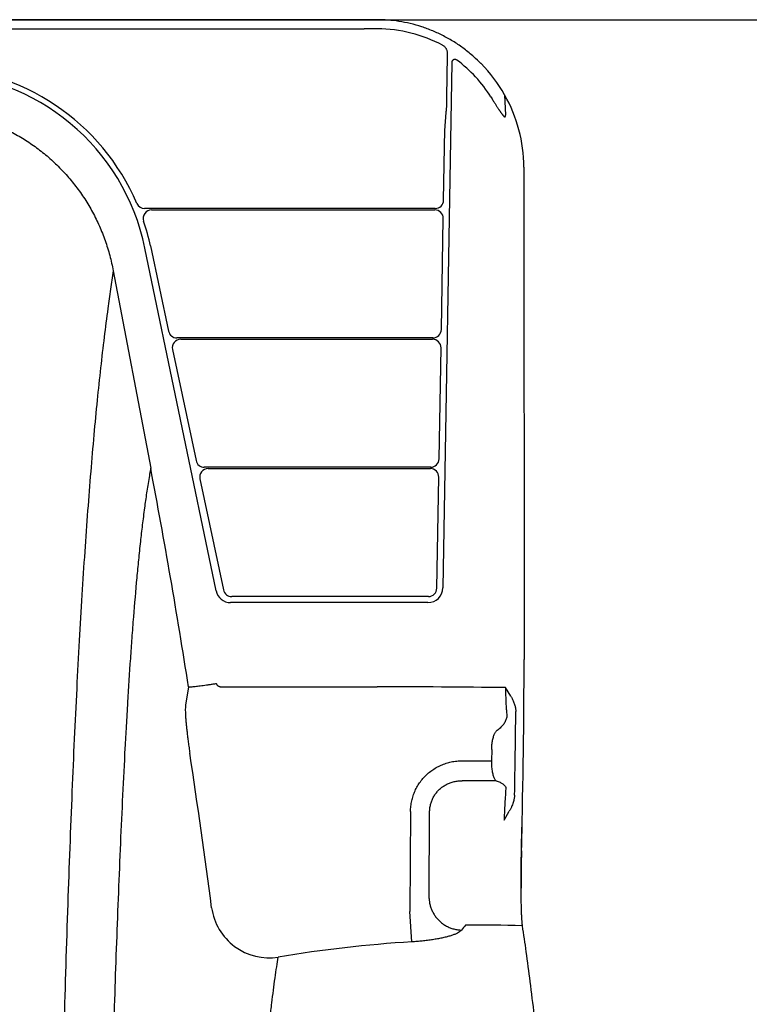
# Model space of a CAD drawing. Units: inches. Extents: x 0 to 176, y 0 to 136.
# Drawn here: x 107 to 113, y 52 to 59 of the extents above; entities that cross this region are included whole.
import ezdxf

# ---------------------------------------------------------------- set-up
doc = ezdxf.new("R2010")
doc.units = ezdxf.units.IN
doc.header["$LTSCALE"] = 16
doc.header["$MEASUREMENT"] = 0
doc.layers.add('dim', color=1, linetype='Continuous')
doc.layers.add('pipe', color=7, linetype='Continuous')
doc.styles.get("Standard").update_dxf_attribs({"font": 'arial.ttf'})
doc.dimstyles.new('ADS DETAIL', dxfattribs={"dimscale": 18, "dimtxt": 0.075, "dimasz": 0.125, "dimexe": 0.0625, "dimexo": 0.0625, "dimgap": 0.09, "dimtad": 0, "dimtih": 1, "dimtoh": 1, "dimrnd": 0.5, "dimzin": 10, "dimdsep": 46, "dimtxsty": 'Standard', "dimcen": 0.09, "dimclrd": 256, "dimclre": 256, "dimclrt": 256, "dimazin": 2, "dimtfac": 1, "dimtofl": 0, "dimtmove": 0, "dimatfit": 3, "dimfxl": 0, "dimtolj": 1, "dimtzin": 0, "dimarcsym": 0})

# ---------------------------------------------------------------- blocks, each defined once
blk = doc.blocks.new('*D7')
at = {"layer": 'Defpoints', "color": 0}
for p in [(104.6466687758949, 59.30437691110063), (105.1478762624949, 25.55437691110063), (123.2288483452493, 25.55437691110063)]:
    blk.add_point(p, dxfattribs=at)
at = {"layer": 'dim', "lineweight": -2}
for p, q in [((105.7716687758949, 59.30437691110063), (124.3538483452493, 59.30437691110063)), ((123.2288483452493, 57.05437691110063), (123.2288483452493, 44.73911088108699)), ((123.2288483452493, 27.80437691110063), (123.2288483452493, 40.11964294111426)), ((106.2728762624949, 25.55437691110063), (124.3538483452493, 25.55437691110063))]:
    blk.add_line(p, q, dxfattribs=at)
at = {"layer": 'dim'}
for points in [[(122.8538483452493, 57.05437691110063), (123.6038483452493, 57.05437691110063), (123.2288483452493, 59.30437691110063)], [(122.8538483452493, 27.80437691110063), (123.6038483452493, 27.80437691110063), (123.2288483452493, 25.55437691110063)]]:
    blk.add_solid(points, dxfattribs=at)
at = {"layer": 'dim', "insert": (123.2288483452493, 42.42937691110065), "char_height": 1.35, "attachment_point": 5}
blk.add_mtext('\\A1;34"', dxfattribs=at)

msp = doc.modelspace()

# ---------------------------------------------------------------- linework, layer by layer
at = {"layer": 'pipe', "color": 7, "linetype": 'Continuous'}
for p, q in [((110.0066687762949, 59.30437691110063), (100.2890837486949, 59.30437691110063)), ((110.1074483546948, 59.30428818550075), (110.0066687762949, 59.30437691110063)), ((106.6774113362949, 59.23334757430069), (110.0066687462948, 59.23334757430069)), ((110.1089830778949, 59.23325749630084), (110.0066687174948, 59.23334757430069)), ((110.6120439326949, 59.10785434990061), (110.6131189370949, 59.10729733270063)), ((110.6482217126949, 59.04825802990075), (110.6478719570947, 59.02809421630076)), ((110.6838032762948, 58.97279447350076), (110.6149060610949, 54.91124953390062)), ((111.0920448902948, 58.72299313150069), (111.0989499362948, 58.56623372590076)), ((110.6205980246948, 57.90875186230068), (110.6301303686949, 58.45485022150075)), ((111.2409255890949, 58.16453933950078), (111.2409261494948, 58.16325108070072)), ((111.2409261494948, 58.16325108070072), (111.242533599895, 54.35998321870062)), ((110.5556179754948, 57.84489599230068), (108.3090656750948, 57.84489604270078)), ((108.3630273998948, 57.83386849030074), (110.5531566770949, 57.8338682611008)), ((110.6031429650949, 56.90875186150078), (110.6181368786948, 57.76774415590063)), ((108.3541879418948, 57.55501724110076), (108.4941869582948, 56.89637389150079)), ((108.8614943546947, 54.8900562631008), (108.3118747154948, 57.53864272030063)), ((108.0662893646949, 57.3629037031007), (108.3558475910947, 55.83782210710064)), ((110.5381629110948, 56.84489599270063), (108.5577568682949, 56.84489611030068)), ((108.5877289814947, 56.83386848950062), (110.5357016114948, 56.83386826030068)), ((108.5241595250948, 56.75536628470076), (108.7067435198948, 55.89637389070066)), ((110.5856879006949, 55.90875186190073), (110.6006816858948, 56.76774415870062)), ((110.5207078454947, 55.84489599310081), (108.7703134298948, 55.84489611070063)), ((108.8002855430949, 55.83386848990057), (110.5182465470949, 55.83386826070063)), ((108.7367160866947, 55.75536628510071), (108.919300081495, 54.89637389110061)), ((110.5682329826948, 54.90875185870067), (110.5832267486949, 55.76774415550068)), ((110.5032527810948, 54.84489599230068), (108.9828699914948, 54.84489610990073)), ((110.1066687758949, 54.79844791750082), (108.9740189546949, 54.79844791630074)), ((110.4999074846949, 54.79830780670062), (110.1066687758949, 54.79844791750082)), ((111.2425348538948, 54.35995935310069), (111.2425350662949, 54.35888493070064)), ((108.6485745434949, 54.14657203390067), (108.6256799330948, 54.00561141670067)), ((108.8942825522948, 54.14758260670072), (110.1066680150948, 54.1475826079008)), ((111.1394604506947, 54.07554834550064), (111.0996412322949, 54.14091616390061)), ((111.2436824834948, 54.14000156590072), (111.2437134662947, 54.14002501510066)), ((111.1075875446948, 53.95265327470059), (111.1099593878949, 53.93163202390059)), ((110.9922821102949, 53.66374119190078), (110.9900796962947, 53.57556444790072)), ((110.7643331882949, 53.57556444790072), (110.9900796962947, 53.57556444790072)), ((111.0280202498949, 53.4216128323007), (110.7643339802949, 53.42161278910083)), ((111.1019751566947, 53.37010116790083), (111.1004681330948, 53.33325753310072)), ((110.3649518342949, 53.18306184430065), (110.3601909614948, 52.40981602150072)), ((110.5085666498948, 52.51093442950076), (110.5126729958948, 53.17782612670084)), ((111.0887948810949, 53.11762864870076), (111.1283667674949, 53.18521019350072)), ((111.2292512198948, 53.11853126590069), (111.2292200414948, 53.11850869630069)), ((111.2225965118948, 52.92809806390068), (111.2212823702947, 52.88007136270079)), ((111.222632855095, 52.92937693390076), (111.2225965118948, 52.92809806390068)), ((111.2226323546948, 52.92937693270068), (111.2242180466948, 52.92937690990078)), ((111.2228932118949, 52.87968678910073), (111.2241880466948, 52.92714807550072)), ((111.2229242642949, 52.87970916430078), (111.2242191422948, 52.92717062830064)), ((111.2241869078948, 52.92714810070078), (111.2242496174948, 52.92937691110063)), ((111.2242180082948, 52.92717039070072), (111.2241869078948, 52.92714810070078)), ((111.2242180142949, 52.92717053710084), (111.2242807262949, 52.92939934630061)), ((111.2242807202949, 52.92939919030067), (111.2242496174948, 52.92937691110063)), ((111.2229242618947, 52.87970912470081), (111.2228932118949, 52.87968678910073)), ((111.2176797554949, 52.58968577470063), (111.2176889294949, 52.5868638955007)), ((110.3746913906948, 52.17569731990062), (110.3601905954948, 52.40981595670058))]:
    msp.add_line(p, q, dxfattribs=at)
for points in [[(111.2242807250949, 52.92939934150075), (111.2247373958947, 52.94570182750061), (111.2253531566948, 52.96799122030069), (111.2259589694947, 52.9902808507008), (111.2265548330948, 53.01257071510071), (111.2271407474948, 53.03486080750071), (111.2277167126949, 53.05715112550064), (111.2282827298949, 53.07944166430076), (111.2288387978948, 53.10173241910076), (111.2292512870948, 53.11853130190065)], [(111.2196509702948, 52.58969051350067), (111.219608016295, 52.59788667670063), (111.2195590922948, 52.61085431350074), (111.2195325110948, 52.62403646590059), (111.2195285738948, 52.63742265550076), (111.2195475626949, 52.65100235590074), (111.2195897522948, 52.66476509110072), (111.2196553586948, 52.67870000350064), (111.2197445666948, 52.69279611670066), (111.2198575598948, 52.70704257910069), (111.2199944654948, 52.72142824870065), (111.2201553626949, 52.7359417411007), (111.2203403234947, 52.75057173790077), (111.2205493874948, 52.76530681990079), (111.2207825222948, 52.78013539270063), (111.221039687095, 52.79504584510067), (111.221320819495, 52.81002652630065), (111.2216257754948, 52.82506557310074), (111.2219543882948, 52.84015105870066), (111.2223064850949, 52.85527111030063), (111.2226818306948, 52.87041414550077), (111.2229234578949, 52.87970930830062)]]:
    msp.add_lwpolyline(points, dxfattribs=at)
for centre, radius, start, end in [((110.1062439974947, 58.15067619190069), 1.0826102832, 62.14371166240036, 89.85503403120035), ((219.4553650082947, 57.13312924150063), 108.8239930884, 179.0022513582997, 179.2288232997999), ((110.0988113078948, 58.15448933830061), 1.0451000676, 31.90663632320021, 53.27753306000017), ((106.6419219494948, 57.19106386990069), 1.7505190812, 23.32425210850004, 88.87929180539987), ((110.0935871174948, 58.16171021830081), 1.1453630256, 44.54331114409975, 44.66066515580014), ((110.0923001030948, 58.16053670830075), 1.1471038392, 29.36210603420001, 44.53999510230001), ((106.6419178238949, 57.19209951430076), 1.7055352308, 11.72341406949982, 88.68185962210003), ((110.1134481194948, 58.16289439510064), 1.127512548, 0.08359219410008875, 29.78461562110025), ((86.42894103749484, 60.40631915470061), 24.2797396392, 355.3899142310999, 355.7282889791998), ((108.3090646406948, 57.90988460470072), 0.064988562, 203.3234081258998, 270.0009118164006), ((110.5556214974948, 57.90988235350068), 0.0649863612, 269.9968944818001, 359.0032420515994), ((108.3630189806948, 57.76888440790066), 0.064983972, 89.9925766607003, 198.5654741215996), ((110.5531605902949, 57.76888201030073), 0.0649862508, 358.9967480671997, 90.00345046079998), ((106.6419219494948, 57.19106386990069), 1.7505190332, 11.9999999999996, 18.55808145560034), ((108.5577548138948, 56.90988370390068), 0.0649875936, 191.9983161371004, 270.0018117446992), ((110.5381662314949, 56.90988256390068), 0.0649865712, 269.9970716409002, 359.0030600625), ((108.5877223670949, 56.76888389350069), 0.06498442559999999, 89.99416903239945, 192.0059590009996), ((110.5357056158949, 56.76888222430074), 0.064986036, 358.9965577930002, 90.00352970339986), ((108.7703113754948, 55.90988370310077), 0.0649875936, 191.9983161373996, 270.0018117470996), ((110.5207111670949, 55.90988256310067), 0.0649865712, 269.9970716463999, 359.0030600490995), ((55.74266955989481, 45.86075952670075), 53.5508147772, 8.901023741699605, 10.73752817240023), ((108.8002789286949, 55.76888389390064), 0.06498442559999999, 89.99416902930002, 192.0059590014997), ((110.5182504602948, 55.76888200990078), 0.0649862508, 358.9967480618002, 90.00345046619991), ((108.9740309714948, 54.91336909510068), 0.1149230844, 191.7037198172, 269.9940086217997), ((108.9828679370947, 54.90988370350073), 0.0649875936, 191.9983161395, 270.0018117440999), ((110.5000495214949, 54.91318665070077), 0.1148741496, 269.9291591942003, 359.0337186222001), ((110.5032559778948, 54.90988283950077), 0.0649868472, 269.9971811106998, 359.0028188854998), ((61.28891237309483, 54.33948520750079), 49.95362646, 358.3824200120001, 0.02225108349980418), ((110.1049977962949, -20.03784267649934), 74.1854252832, 89.23177586169975, 89.99870944940012), ((60.37316592989475, 54.36691383910073), 50.80723450080001, 358.8091709671998, 359.5364848520002), ((49.76670632669482, 44.73010067350066), 59.5612177332, 7.43684497469969, 8.597903420800042), ((61.30474566989471, 54.3359145955007), 49.9393154352, 358.3860545367001, 358.6031220112999), ((121.0938751862949, 52.61171119030058), 9.8762267628, 178.4429500667001, 180.1277780733), ((120.4009887530948, 52.62976948870067), 9.1814844912, 178.4402353564997, 180.2485373981), ((109.2726655538949, 52.50238893310069), 0.4501725624, 188.0550110028997, 278.9126880935996), ((112.9035511310948, 50.61626394910064), 2.7057322068, 141.3753734594, 142.4059750136001), ((110.8935415970948, 43.24287271150075), 9.0629461608, 87.88460088180041, 90.6565514610996), ((110.9566636550948, 42.51132672910063), 9.6818772576, 93.4460947417005, 99.59773115500008)]:
    msp.add_arc(centre, radius, start, end, dxfattribs=at)
for points, start_tangent, end_tangent in [([(110.9082634526949, 58.96679339950066), (110.8544278778949, 59.01785237230075), (110.7795742226948, 59.07892113190059), (110.7017834414947, 59.13222259990079), (110.6206460858949, 59.17849334470071), (110.5361937698949, 59.21784589150076), (110.4522138122948, 59.24899999510075), (110.3629885898948, 59.27410439830072), (110.2755434462948, 59.29121174110077), (110.1902591414947, 59.30105126470056), (110.1074483546948, 59.30428818550075)], (-0.7029065505473049, 0.7112822092514962), (-0.9999984478662689, 0.001761892463596584)), ([(110.6131188902949, 59.10729733270063), (110.6219960066949, 59.10165489070067), (110.6297998298948, 59.09475569830062), (110.6364656558948, 59.08665757750072), (110.6417165822949, 59.0776984111007), (110.6454555938948, 59.06812338670062), (110.6476398146949, 59.05809479950079), (110.6482217006948, 59.04825802990075)], (0.882639451334977, -0.4700506344502589), (-0.02247325909710132, -0.999747444420617)), ([(110.7237188738948, 58.9921814287008), (110.7189247658949, 58.99499863870068), (110.7136782302949, 58.99669225390056), (110.708217102295, 58.99720434310069), (110.7027249770948, 58.99650231190066), (110.6976247034949, 58.99465276750078), (110.6930678486948, 58.9917519571008), (110.6892073154949, 58.98787716070063), (110.6863057214947, 58.98327516430066), (110.6844826106948, 58.97817517150082), (110.6838035822949, 58.97279446750071)], (-0.8015211667183246, 0.5979664031553077), (-0.01698985934226799, -0.9998556619230249)), ([(110.9860044338948, 58.70686100830079), (110.9952926126948, 58.69200225550065), (111.0037030838949, 58.67863995670058), (111.0113392082948, 58.66656781990076), (111.0182922530948, 58.65562160830058), (111.0246397682948, 58.64567020510066), (111.0304491938949, 58.63660422310062), (111.0357789542949, 58.62833131390056), (111.0406799990949, 58.62077218990072), (111.0451968890949, 58.61385810190069), (111.0493687478948, 58.60752893830073), (111.0532300622948, 58.6017317947007), (111.0568096778949, 58.59642232990069), (111.0601284818948, 58.5915679207007), (111.0632053742949, 58.58713848430074), (111.0660621206947, 58.58309965870063), (111.0687168014948, 58.57942244950067), (111.0711843062949, 58.57608235030074), (111.0734788754947, 58.57305578950076), (111.0756135842948, 58.57032090670072), (111.0776005070949, 58.56785739670062), (111.0794509154948, 58.56564630790075), (111.0811742714949, 58.56367124350066), (111.0827809202948, 58.56191525710068), (111.0842817386949, 58.56036171910063), (111.0856849766948, 58.55899775830068), (111.0869977142949, 58.55781247630074), (111.0882257282949, 58.55679691390077), (111.0893747690948, 58.55594290990069), (111.0904507046949, 58.55524328830069), (111.0914568818947, 58.55469360190062), (111.0923948066949, 58.5542908483007), (111.0932633294948, 58.55403269110076), (111.0940473734948, 58.55391614230069), (111.0947474834949, 58.55392793590062), (111.0953686562949, 58.55405281750058), (111.0959328950947, 58.55428405270067), (111.0964515194947, 58.55462355190065), (111.0969376742947, 58.55508728230069), (111.0973929026949, 58.55569636030071), (111.097807927495, 58.55646499030075), (111.0981668894949, 58.55738503510082), (111.0984651146949, 58.55845707310067), (111.0986998622949, 58.55968417870071), (111.0988684394948, 58.56106869790068), (111.0989684306949, 58.56261605710068), (111.0989968898949, 58.56433457350062), (111.0989499446947, 58.56623372710072)], (0.5283406352662403, -0.8490324923855774), (-0.04316152195576366, 0.9990681072992282)), ([(106.7919662258947, 58.58961702910068), (106.9062141242948, 58.56999069910063), (107.0191135634949, 58.54121788150059), (107.1290176526949, 58.50372861550073), (107.2359057290948, 58.45754156110064), (107.3388882734948, 58.40304410350058), (107.4376857842949, 58.34032036630066), (107.5317642650949, 58.26960646510082), (107.6203593962948, 58.19134340950069), (107.7019066058948, 58.10703862030067), (107.7770743250948, 58.01611732630073), (107.8454050598949, 57.91891549870064), (107.9063493026948, 57.81599426950066), (107.9589389714948, 57.70895400910075), (108.0034929590948, 57.59708908150077), (108.0393711338949, 57.4815397783006), (108.0662948582948, 57.36290721430072)], (0.9915029901255958, -0.1300838982042084), (0.1830977693496168, -0.9830947089976605)), ([(108.3558517982948, 55.83782254870079), (108.3521257778948, 55.81697996710074), (108.3432426746949, 55.76550079870077), (108.3332328350949, 55.70393808070077), (108.3243509582949, 55.6458713983007), (108.3157562858947, 55.58646485350079), (108.3080301842948, 55.53031251790065), (108.2991735698948, 55.46269537150073), (108.2912131226948, 55.39870863670075), (108.2834737418949, 55.33330216030078), (108.2765133422948, 55.27168467550069), (108.2685502490948, 55.19785904110068), (108.2613882098949, 55.12828123630078), (108.2481000278949, 54.99068237110072), (108.2222897198948, 54.68856865630067), (108.2097590114948, 54.52364616670064), (108.1986713066948, 54.36680363830072), (108.1769346158948, 54.02712704110075), (108.1663526054949, 53.84512525510075), (108.1569927038948, 53.67436086310062), (108.1386263162948, 53.3108269123008), (108.1216418186949, 52.93818678550082), (108.1058711954948, 52.55767166590061), (108.0911821454948, 52.17021068710068), (108.0774751538949, 51.77684526070078), (108.0646582622949, 51.37811017150074), (108.0526621886949, 50.9745337963007), (108.0414309098948, 50.56669431190068), (108.0309083306948, 50.15454186430071), (108.0210615866948, 49.73867773270064), (108.0118460786948, 49.31870306710078), (108.0032426414949, 48.89513398030061), (107.9952157346949, 48.46736140750062), (107.9877580502948, 48.03584001670077), (107.9808382754948, 47.59967350150072), (107.9744621762949, 47.15947502470061), (107.9686037078949, 46.71391244350065), (107.9632751582948, 46.2638477203007), (107.9584668530948, 45.80766925990071), (107.9541896066947, 45.3461088907008), (107.9504596190948, 44.87804153710061), (107.9473705418949, 44.41655769190078)], (-0.1776265871824146, -0.9840979603301331), (-0.006072225285444222, -0.999981563870096)), ([(108.6485745602948, 54.14657194630064), (108.6526399238948, 54.14627262430071), (108.6599336870948, 54.14650381510063), (108.6703432994948, 54.1472617003007), (108.6837095930949, 54.14853455110068), (108.6998292686949, 54.15030292990076), (108.7184575442949, 54.15253994710071), (108.7393121342948, 54.15521169190077), (108.7620773330949, 54.15827772910069), (108.7864084742949, 54.16169166190065), (108.8119376354949, 54.16540191190069), (108.8382784850947, 54.16935238630066), (108.8650321730948, 54.17348334190075)], (0.9740330937006277, -0.2264056809710925), (0.9879609086840038, 0.1547037262391494)), ([(108.8942825522948, 54.14758260670072), (108.8884130354948, 54.14818903630072), (108.8827748258949, 54.14998937230069), (108.8776091870948, 54.15290622310062), (108.8730779114949, 54.15685633750076), (108.8693624114949, 54.16171792270069), (108.8666449634949, 54.16729401070069), (108.8650321778949, 54.1734833131008)], (-0.9999987468433682, 0.001583133504560673), (-0.1611167158618025, 0.9869353595195115)), ([(111.0996491882948, 54.14091440350074), (111.0998307506948, 54.11492071270067), (111.1002010802948, 54.09016832110075), (111.1007450366949, 54.06653186470072), (111.1014985526948, 54.04284244030072), (111.1024437554948, 54.02031548950077), (111.1035603974948, 53.99959590310067), (111.1047622118948, 53.98192780870073), (111.106113427495, 53.96613868990056), (111.1075875446948, 53.95265327470059)], (0.003698103758534306, -0.9999931619909165), (0.124730014224485, -0.9921907193435946)), ([(111.1394707334949, 54.07554628270071), (111.1496177282947, 54.05684900590069), (111.1578915218948, 54.03983178910056), (111.1644346910949, 54.02438910070072), (111.1694466854948, 54.01041188590074), (111.1731655646948, 53.99770769710068), (111.1758099530949, 53.98604885830065), (111.1775399594948, 53.97528901630079), (111.178483501495, 53.96528980150066), (111.1787372690948, 53.95589463310074)], (0.492173119008896, -0.8704973411361205), (-0.007294554623681709, -0.9999733943824918)), ([(108.6256805534948, 54.00561148870082), (108.6243003410949, 53.99255671150064), (108.6237158978948, 53.97526839190067), (108.6239423102949, 53.95395651310076), (108.6249731162948, 53.92893850870081), (108.6267788906949, 53.90065235110075), (108.6293396822948, 53.86926040390057), (108.6326338286949, 53.83499999590066), (108.6366367394947, 53.79813673870063), (108.6412729370949, 53.75933965750068), (108.6465219506948, 53.71875394870068), (108.6523137386947, 53.6769213319007), (108.6585606926948, 53.6344519999007)], (-0.1604952622886421, -0.987036610659858), (0.1495649419805072, -0.9887519042360261)), ([(111.1099484978948, 53.93163115990075), (111.1071565562949, 53.90551510270069), (111.0974250662949, 53.87951046070071), (111.0808001390948, 53.85374079670072), (111.0573607658947, 53.82832855390069), (111.0272184434949, 53.80339446790066)], (0.02589067912881572, -0.9996647801809608), (-0.8048794440899515, -0.5934383544071371)), ([(110.9922821102949, 53.66374119190078), (110.9930167382948, 53.68237741390061), (110.9945323646949, 53.70081635710056), (110.9968135802948, 53.71876176550069), (110.9997244670948, 53.73541178110071), (111.0032352374949, 53.7508876231006), (111.0073274138948, 53.76514498870068), (111.0118737170949, 53.77774969390083), (111.0167210498947, 53.78836429870063), (111.0218696342948, 53.79700324990068), (111.0272110274949, 53.80339514110068)], (0.01846389440330931, 0.9998295277713415), (0.7237453816613537, 0.6900671145068872)), ([(110.3649518342949, 53.18306184430065), (110.3673585398949, 53.2242933439008), (110.3740760270948, 53.26514154790067), (110.3849772242947, 53.30484711310072), (110.3999304098949, 53.34309076510061), (110.4188298002949, 53.37960821110067), (110.4414811154949, 53.41398592270065), (110.4676741730949, 53.44587229990083), (110.4970127798948, 53.47479430870084), (110.5291366118948, 53.50045138870058), (110.5638929678948, 53.52272888950068), (110.6009063282949, 53.54135305270069), (110.6396986826949, 53.55607486750074), (110.6802219686949, 53.56682380630065), (110.7219594038949, 53.5733676583007), (110.7643331882949, 53.57556444790072)], (0.006066906348480969, 0.9999815961543287), (0.9999998515971569, 0.0005447987375088099)), ([(110.9900796962947, 53.57556444790072), (110.9901234206949, 53.55589440910074), (110.9910395774948, 53.53631911390067), (110.9928225650948, 53.51714818030069), (110.9953855214948, 53.49908008630081), (110.9986105466947, 53.48249517190078), (111.0025065134948, 53.46717121990076), (111.0069972818949, 53.45344408390059), (111.0118637558948, 53.44191568030072), (111.0170413670947, 53.43264572110076), (111.0224688410948, 53.42578832950056), (111.0280194038947, 53.42161279390069)], (-0.02001836341456297, -0.9997996124855234), (0.8975112848911578, -0.4409914891389889)), ([(110.5126730126949, 53.17782690790074), (110.5143900206949, 53.20771571350082), (110.5197267518948, 53.23706339830068), (110.5285705046949, 53.26534929430062), (110.5407393818949, 53.29214923990065), (110.5560822074949, 53.3172117103008), (110.5744625630948, 53.3402916439008), (110.5955793050949, 53.3609828335006), (110.6191393814948, 53.37899817310057), (110.6449888598949, 53.39417509990079), (110.6726209082949, 53.40617395510066), (110.7021421742949, 53.41493961190071), (110.7328069958947, 53.42012828470075), (110.7643339802949, 53.42161278910083)], (-0.003570221407130112, 0.999993626739243), (0.9999130276820952, -0.01318852044868943)), ([(111.0280202498949, 53.4216128323007), (111.0572691446949, 53.4090337183008), (111.0794167538949, 53.39620962550072), (111.0943448258948, 53.3832089455006), (111.1019738750949, 53.37010102030075)], (0.9348516980476296, -0.355038452364619), (0.2894204452999267, -0.957202071582794)), ([(111.1004681330948, 53.33325753310072), (111.0988085774949, 53.31675723550069), (111.0972062522948, 53.29773810070066), (111.0957026042948, 53.27677860190073), (111.0942122282949, 53.25253306990072), (111.0928426490948, 53.22657307270077), (111.091628563495, 53.19988757230061), (111.0905550230949, 53.17263172870065), (111.0896142482948, 53.14511724670075), (111.0887952758948, 53.11762848670077)], (-0.1108778989037336, -0.9938340362126332), (-0.02766827705158408, -0.9996171599392424)), ([(111.1694285390948, 53.3110179943007), (111.1688036726949, 53.29996238590076), (111.1673094038948, 53.28804040030076), (111.164792976295, 53.27501616550074), (111.1610504522949, 53.26066444150075), (111.1558264934948, 53.24474293150064), (111.1488101006947, 53.22696776590072), (111.1397232626949, 53.20716588670069), (111.1283677442949, 53.1852100591006)], (-0.02153883776184789, -0.9997680123247937), (-0.4755773736216909, -0.8796738950878868)), ([(111.2242180466948, 52.92937690990078), (111.2242496474947, 52.92937690990078)], (1, 0), (1, 0)), ([(111.2176889294949, 52.5868638955007), (111.2178702518949, 52.55404598950071), (111.2183818262948, 52.50753515590071), (111.2191618610949, 52.4645744827007), (111.2201925218948, 52.42533278710067), (111.2214422054948, 52.39044212830078), (111.2228781926949, 52.36027940950061), (111.2244823850948, 52.33489769350075), (111.2262257234948, 52.31460094510084), (111.2280757130948, 52.29964252990084)], (0.003426073653389563, -0.9999941309924383), (0.1528815675109245, -0.9882445174729799)), ([(111.219652057495, 52.58981846350065), (111.2196094946949, 52.58993816590072)], (-0.3348430720742535, 0.942273907674343), (-0.3351837062998287, 0.9421527917652797)), ([(110.5085665706948, 52.51093434070066), (110.5114016390947, 52.48211393230071), (110.5177306418948, 52.45338573670068), (110.5271679878949, 52.42616420830058), (110.5394209826949, 52.40060394310075), (110.5548081674948, 52.37603048950058), (110.5729595966948, 52.35323375710067), (110.5938360614949, 52.33237145590061), (110.6171523278948, 52.31386390030076), (110.6430704318949, 52.29779722750067), (110.6704086446948, 52.28500153750082), (110.6993608670948, 52.27541164870064), (110.7297912554948, 52.26926922670071), (110.7596551598948, 52.26693009070067)], (0.03856345214364689, -0.9992561534255191), (0.9998339088211434, -0.01822511375639391)), ([(111.2280757130948, 52.29964252990084), (111.2572132598949, 52.09888466830063), (111.2875686026949, 51.86850419710078), (111.3197965334949, 51.60927795670062), (111.3546161270949, 51.32204332510076), (111.3934089482949, 51.00272491270067), (111.4365072374948, 50.65657481830073), (111.4847539322949, 50.28495631390064), (111.5389810214948, 49.88943229510068)], (0.1528837736703448, -0.988244176177282), (0.1398900599506098, -0.9901670420323102)), ([(110.7596551622948, 52.26692997190077), (110.7499713266948, 52.25730313150069), (110.7358879766948, 52.24779874990071), (110.7175394582949, 52.23849543790078), (110.6953160450947, 52.22955711910066), (110.6691741482949, 52.22095253590072), (110.6397942458949, 52.21288841350059), (110.6075187158948, 52.20541550950082), (110.5726649210949, 52.19857671070071), (110.5358171522947, 52.19245614310063), (110.496370541095, 52.18696060630072), (110.4559542806948, 52.1823195451006), (110.4152101106948, 52.17856322470067), (110.3746914038949, 52.17569714470068)], (-0.6110349536572461, -0.7916036163441189), (-0.9982124578693786, -0.05976528218266913)), ([(108.6589455446949, 44.72784769630078), (108.6722922458947, 44.91726966310074), (108.6878626394949, 45.12403054990062), (108.705949505095, 45.34994912950077), (108.7236947066948, 45.56046117430066), (108.7433877530948, 45.78438103630077), (108.7621679966949, 45.99078039190061), (108.782809809895, 46.21162002310069), (108.8052451742948, 46.44633396070066), (108.8264463950949, 46.66455132790082), (108.8476917530948, 46.88085713470065), (108.8685831602949, 47.09230812310074), (108.8899156466949, 47.30762782150072), (108.9105543026949, 47.5162236703008), (108.9301554530949, 47.71501374310077), (108.9504344882948, 47.92206233830069), (108.9695014250949, 48.11850347470062), (108.9878834426949, 48.3098396623007), (109.0073935514948, 48.51542965510083), (109.0275268358947, 48.73073541430068), (109.0467742274949, 48.94001292070078), (109.0678909142947, 49.17372522550073), (109.0906478630948, 49.43081424550059), (109.1142585122949, 49.70358432310076), (109.1380008782947, 49.9832823943006), (109.1606399546948, 50.25425875630077), (109.1821713638949, 50.51335748590071), (109.2022738454949, 50.75377841470078), (109.2207446282949, 50.97019454830064), (109.2377780270948, 51.16271197270083), (109.2530076986948, 51.3265000567007), (109.2664692134948, 51.46308059710071), (109.2794650418948, 51.58674870790077), (109.2927250670949, 51.7037757067007), (109.3048718966947, 51.80246301310063), (109.3175439206949, 51.89681270830073), (109.3303690862948, 51.98368178230072), (109.3424071418948, 52.0576832671008)], (0.0721099603469779, 0.9973966881931969), (0.1670097651442443, 0.9859552415533194))]:
    msp.add_spline(points, degree=3, dxfattribs=dict(at, start_tangent=start_tangent, end_tangent=end_tangent))
msp.add_open_spline([(108.0662948582948, 57.36290721430072), (108.0590002214069, 57.31559597607807), (108.0445856966303, 57.2188009729138), (108.0208245861694, 57.04797134728449), (107.9949616061627, 56.84565084723849), (107.9675250189962, 56.60888935013264), (107.9410740680463, 56.35695297616893), (107.9155968327315, 56.08921561247126), (107.891094746943, 55.80517088181324), (107.8675599975703, 55.50439700011287), (107.8449928201825, 55.18655530741168), (107.8233892704388, 54.85135723094497), (107.8027488818217, 54.49855607061843), (107.7830702860066, 54.1279247619043), (107.7643522775374, 53.73924580982211), (107.7401399288535, 53.18431239723061), (107.7125255665687, 52.44371002542634), (107.6838899729761, 51.49724825871144), (107.6590773304112, 50.47182697701049), (107.6395389854031, 49.44045897912422), (107.629315506865, 48.75051536265525), (107.6250801898251, 48.42937679514725)], degree=3, knots=[0, 0, 0, 0, 0.1436108801775616, 0.2935814966861384, 0.5174158604068185, 0.7554947429162735, 1.0086045473362, 1.277365830859224, 1.562323683341602, 1.863893229478613, 2.182436938941776, 2.518241717512884, 2.871567358012711, 3.24264456466004, 3.631696896779038, 4.038951164487779, 4.909023927860343, 5.855023498626251, 6.879616923169998, 7.986171707862463, 8.949670421046777, 8.949670421046777, 8.949670421046777, 8.949670421046777], dxfattribs=at)

# ---------------------------------------------------------------- dimensions: what is measured, and where the dimension line sits
at = {"layer": 'dim'}
dim = msp.add_linear_dim(base=(123.2288483452493, 25.55437691110063), p1=(104.6466687758949, 59.30437691110063), p2=(105.1478762624949, 25.55437691110063), angle=90, dimstyle='ADS DETAIL', override={"dimpost": '"', "dimcen": 9.532024394216663}, dxfattribs=at)
dim.commit()
dim.dimension.update_dxf_attribs({"geometry": '*D7', "text_midpoint": (123.2288483452493, 42.42937691110065)})

doc.saveas('drawing.dxf')
